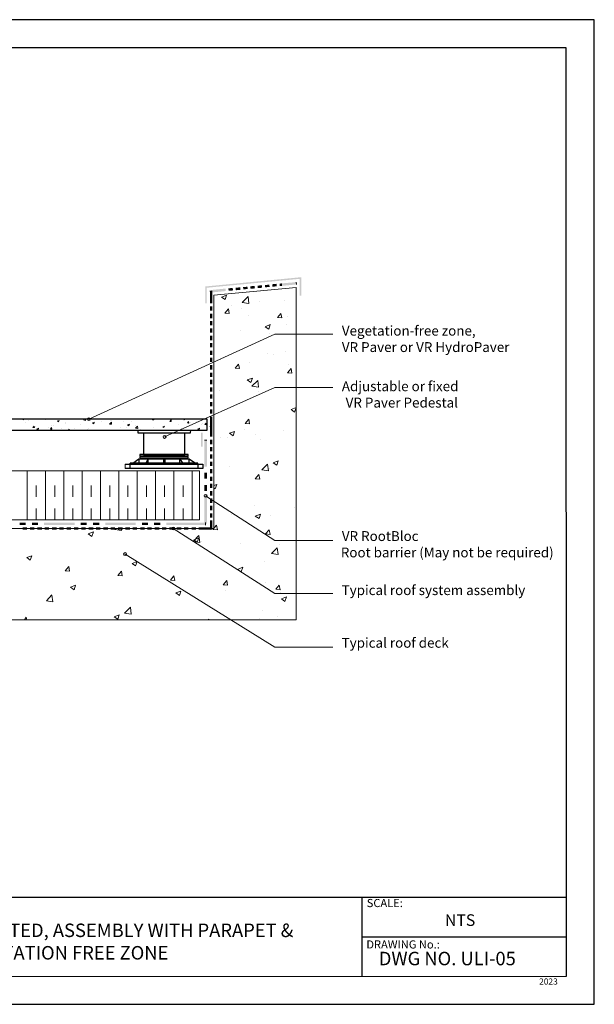
# Model space of a CAD drawing. Units: millimetres. Extents: x 0 to 10.7, y 0 to 8.6.
# Drawn here: x 5.7 to 10.7, y 0 to 8.6 of the extents above; entities that cross this region are included whole.
import ezdxf

# ---------------------------------------------------------------- set-up
doc = ezdxf.new("R2010")
doc.units = ezdxf.units.MM
doc.linetypes.add('PDF_IMPORT', pattern=[1, 0.8, -0.2])
for name, color, linetype in [('PDF82_Geometry', 7, 'Continuous'), ('PDF82_Text', 7, 'Continuous'), ('PDF9_PDF2_Geometry', 7, 'Continuous'), ('PDF9_Text', 7, 'Continuous')]:
    doc.layers.add(name, color=color, linetype=linetype)
doc.layers.add('PDF82_Solid Fills', color=7, linetype='Continuous', true_color=0x00b7a9)
doc.styles.add('PDF Arial', font='arial.ttf')
doc.styles.add('PDF ArialMT', font='arial.ttf')

msp = doc.modelspace()

# ---------------------------------------------------------------- linework, layer by layer
at = {"layer": 'PDF82_Geometry', "lineweight": 5}
for points in [[(8.1422, 6.3055), (8.144, 6.2856)], [(7.3877, 6.2259), (7.4076, 6.2259)], [(5.7484, 5.1095), (5.7574, 5.1041)], [(5.7574, 5.1041), (5.7593, 5.1095)], [(6.065, 5.086), (6.0542, 5.0933), (6.0687, 5.0987)], [(6.065, 5.086), (6.0687, 5.0987)], [(6.3003, 5.0987), (6.2822, 5.1023), (6.2894, 5.1095)], [(6.3003, 5.0987), (6.3003, 5.1095)], [(6.3726, 5.0697), (6.3618, 5.077), (6.3763, 5.0824)], [(6.3726, 5.0697), (6.3763, 5.0824)], [(6.5282, 5.0643), (6.5101, 5.0661), (6.5264, 5.0842)], [(6.5282, 5.0643), (6.5264, 5.0842)], [(6.8973, 5.1023), (6.8847, 5.1041), (6.8883, 5.1095)], [(6.8973, 5.1023), (6.8955, 5.1095)], [(7.0493, 5.0896), (7.0367, 5.0896), (7.0475, 5.1023)], [(7.0493, 5.0896), (7.0475, 5.1023)], [(7.1579, 5.1095), (7.1651, 5.1041)], [(7.1651, 5.1041), (7.1669, 5.1095)], [(7.2031, 5.0752), (7.1905, 5.077), (7.2013, 5.0896)], [(7.2031, 5.0752), (7.2013, 5.0896)], [(5.8533, 5.0354), (5.8407, 5.0372), (5.8515, 5.048)], [(5.8533, 5.0354), (5.8515, 5.048)], [(6.0071, 5.0227), (5.9945, 5.0227), (6.0035, 5.0354)], [(6.0071, 5.0227), (6.0035, 5.0354)], [(6.1501, 5.0136), (6.1573, 5.0227), (6.1591, 5.0136)], [(6.1953, 5.0136), (6.1971, 5.0136)], [(6.6784, 5.0516), (6.6676, 5.0589), (6.6838, 5.0643)], [(6.6784, 5.0516), (6.6838, 5.0643)], [(6.758, 5.0281), (6.7381, 5.0317), (6.7544, 5.048)], [(6.758, 5.0281), (6.7544, 5.048)], [(6.986, 5.0354), (6.9752, 5.0426), (6.9914, 5.048)], [(6.986, 5.0354), (6.9914, 5.048)], [(7.3877, 5.0444), (7.4076, 5.0444)], [(7.3388, 4.925), (7.3605, 4.925)], [(7.3497, 4.2067), (7.3497, 4.185)], [(7.3985, 4.1651), (7.3985, 4.1433)]]:
    msp.add_lwpolyline(points, dxfattribs=at)
at = {"layer": 'PDF82_Geometry', "lineweight": 13}
for points in [[(2.6236, 4.1542), (7.4201, 4.1542), (7.4201, 6.1932), (8.142, 6.2584), (8.142, 3.3581), (2.6562, 3.3581), (2.6725, 3.3744)], [(7.5198, 6.1535), (7.4872, 6.1753), (7.5324, 6.1915)], [(7.5198, 6.1535), (7.5324, 6.1915)], [(7.6699, 6.1282), (7.7206, 6.1789)], [(7.7206, 6.1789), (7.7278, 6.1192), (7.6699, 6.1282)], [(7.8201, 6.1354), (7.8201, 6.1354)], [(8.0409, 6.1427), (8.0409, 6.1427)], [(7.556, 6.0323), (7.518, 6.0359), (7.5487, 6.0739)], [(7.556, 6.0323), (7.5487, 6.0739)], [(7.5777, 6.1029), (7.5777, 6.1029)], [(7.6663, 6.0775), (7.6663, 6.0775)], [(8.0155, 5.9925), (7.9775, 5.9961), (8.0083, 6.0323)], [(8.0155, 5.9925), (8.0083, 6.0323)], [(7.7242, 6.0178), (7.7242, 6.0178)], [(7.9015, 5.8948), (7.869, 5.9165), (7.9142, 5.9346)], [(7.9015, 5.8948), (7.9142, 5.9346)], [(8.0571, 5.9346), (8.0571, 5.9346)], [(8.0662, 6.0034), (8.0662, 6.0034)], [(7.6519, 5.8821), (7.6519, 5.8821)], [(7.9106, 5.8532), (7.9106, 5.8532)], [(7.5994, 5.6903), (7.5994, 5.6903)], [(7.8889, 5.6831), (7.8889, 5.6831)], [(7.9414, 5.6759), (7.9414, 5.6759)], [(8.0481, 5.703), (8.0481, 5.703)], [(7.4836, 5.6288), (7.4836, 5.6288)], [(7.6446, 5.551), (7.6066, 5.5546), (7.6374, 5.5908)], [(7.6446, 5.551), (7.6374, 5.5908)], [(7.7351, 5.6035), (7.7351, 5.6035)], [(8.0771, 5.589), (8.0771, 5.589)], [(8.1042, 5.5094), (8.0662, 5.513), (8.097, 5.551)], [(8.1042, 5.5094), (8.097, 5.551)], [(7.7459, 5.4298), (7.7134, 5.4515), (7.7586, 5.4678)], [(7.7459, 5.4298), (7.7586, 5.4678)], [(7.8129, 5.3882), (7.755, 5.3972), (7.8056, 5.4479)], [(7.8129, 5.3882), (7.8056, 5.4479)], [(7.4727, 5.3628), (7.4727, 5.3628)], [(7.8147, 5.3484), (7.8147, 5.3484)], [(8.1277, 5.1711), (8.097, 5.1928), (8.1422, 5.2109)], [(8.1277, 5.1711), (8.1422, 5.2109)], [(7.7333, 5.0679), (7.6953, 5.0715), (7.726, 5.1077)], [(7.7333, 5.0679), (7.726, 5.1077)], [(7.5903, 4.9648), (7.5578, 4.9865), (7.603, 5.0028)], [(7.5903, 4.9648), (7.603, 5.0028)], [(7.6898, 5.0209), (7.6898, 5.0209)], [(8.0318, 5.0064), (8.0318, 5.0064)], [(7.4818, 4.9503), (7.4818, 4.9503)], [(7.5433, 4.9449), (7.5433, 4.9449)], [(7.7857, 4.9756), (7.7857, 4.9756)], [(7.8256, 4.9358), (7.8256, 4.9358)], [(7.9721, 4.7061), (7.9414, 4.7278), (7.9848, 4.7459)], [(7.9721, 4.7061), (7.9848, 4.7459)], [(5.79, 4.2302), (5.79, 4.6572)], [(5.9511, 4.2302), (5.9511, 4.6572)], [(6.1103, 4.2302), (6.1103, 4.6572)], [(6.2713, 4.2302), (6.2713, 4.6572)], [(6.4305, 4.2302), (6.4305, 4.6572)], [(6.5916, 4.2302), (6.5916, 4.6572)], [(6.6477, 4.7169), (6.6477, 4.6789)], [(6.7508, 4.2302), (6.7508, 4.6572)], [(6.9118, 4.2302), (6.9118, 4.6572)], [(7.0729, 4.2302), (7.0729, 4.6572)], [(7.2321, 4.2302), (7.2321, 4.6572)], [(7.5614, 4.6952), (7.5614, 4.6952)], [(7.8979, 4.6572), (7.84, 4.6662), (7.8907, 4.7169)], [(7.8979, 4.6572), (7.8907, 4.7169)], [(7.9052, 4.6807), (7.9052, 4.6807)], [(7.8237, 4.5848), (7.7839, 4.5884), (7.8147, 4.6264)], [(7.8237, 4.5848), (7.8147, 4.6264)], [(7.4203, 4.5287), (7.4474, 4.5378)], [(7.4203, 4.5088), (7.4329, 4.4998)], [(7.4329, 4.4998), (7.4474, 4.5378)], [(7.4365, 4.3677), (7.4365, 4.3677)], [(7.7803, 4.3532), (7.7803, 4.3532)], [(8.1223, 4.3388), (8.1223, 4.3388)], [(7.5722, 4.2808), (7.5722, 4.2808)], [(7.8165, 4.241), (7.7839, 4.2628), (7.8292, 4.2808)], [(7.8165, 4.241), (7.8292, 4.2808)], [(7.9142, 4.2664), (7.9142, 4.2664)], [(6.6133, 4.1379), (6.5572, 4.147), (6.5644, 4.1542)], [(6.6133, 4.1379), (6.6115, 4.1542)], [(7.4528, 4.1433), (7.413, 4.147), (7.4438, 4.1831)], [(7.4528, 4.1433), (7.4438, 4.1831)], [(7.9124, 4.1035), (7.8744, 4.1072), (7.9052, 4.1433)], [(7.9124, 4.1035), (7.9052, 4.1433)], [(6.3563, 4.0854), (6.3238, 4.1072), (6.369, 4.1252)], [(6.3563, 4.0854), (6.369, 4.1252)], [(7.299, 4.0312), (7.2411, 4.0402), (7.2918, 4.0927)], [(7.2773, 4.0348), (7.2466, 4.0565), (7.29, 4.0728)], [(7.2773, 4.0348), (7.29, 4.0728)], [(7.299, 4.0312), (7.2918, 4.0927)], [(7.3099, 4.042), (7.3099, 4.042)], [(7.6519, 4.0275), (7.6519, 4.0275)], [(7.983, 3.9262), (7.9251, 3.9353), (7.9757, 3.9859)], [(7.983, 3.9262), (7.9757, 3.9859)], [(7.9938, 4.0131), (7.9938, 4.0131)], [(5.8172, 3.8792), (5.7864, 3.9009), (5.8298, 3.9172)], [(5.8172, 3.8792), (5.8298, 3.9172)], [(6.1609, 3.7815), (6.1229, 3.7851), (6.1537, 3.8213)], [(6.1609, 3.7815), (6.1537, 3.8213)], [(6.7381, 3.8285), (6.7074, 3.8484), (6.7526, 3.8665)], [(6.7381, 3.8285), (6.7526, 3.8665)], [(7.6609, 3.776), (7.6283, 3.7978), (7.6736, 3.8158)], [(7.6609, 3.776), (7.6736, 3.8158)], [(7.8617, 3.8683), (7.8617, 3.8683)], [(6.6205, 3.7417), (6.5825, 3.7453), (6.6133, 3.7815)], [(6.6205, 3.7417), (6.6133, 3.7815)], [(7.0819, 3.7019), (7.0421, 3.7037), (7.0729, 3.7417)], [(7.0819, 3.7019), (7.0729, 3.7417)], [(7.5415, 3.6602), (7.5035, 3.6639), (7.5342, 3.7019)], [(7.5415, 3.6602), (7.5342, 3.7019)], [(6.2007, 3.6204), (6.1682, 3.6421), (6.2134, 3.6602)], [(6.2007, 3.6204), (6.2134, 3.6602)], [(7.8545, 3.6548), (7.8545, 3.6548)], [(7.869, 3.6856), (7.869, 3.6856)], [(8.0011, 3.6204), (7.9631, 3.6241), (7.9938, 3.6602)], [(8.0011, 3.6204), (7.9938, 3.6602)], [(6.0144, 3.5137), (5.9583, 3.5227), (6.0071, 3.5752)], [(6.0144, 3.5137), (6.0071, 3.5734)], [(7.1217, 3.5698), (7.0891, 3.5915), (7.1344, 3.6078)], [(7.1217, 3.5698), (7.1344, 3.6078)], [(7.5252, 3.6096), (7.5252, 3.6096)], [(8.0047, 3.5987), (8.0047, 3.5987)], [(8.0427, 3.5173), (8.0119, 3.539), (8.0553, 3.5571)], [(8.0427, 3.5173), (8.0553, 3.5571)], [(6.6983, 3.4069), (6.6422, 3.416), (6.6929, 3.4684)], [(6.6983, 3.4069), (6.6929, 3.4684)], [(7.8455, 3.4413), (7.8455, 3.4413)], [(5.7665, 3.3581), (5.7828, 3.3798)], [(5.7864, 3.3581), (5.7828, 3.3798)], [(6.5825, 3.3635), (6.5518, 3.3834), (6.5952, 3.4015)], [(6.5825, 3.3635), (6.5952, 3.4015)], [(7.3732, 3.3581), (7.3768, 3.3617), (7.3768, 3.3581)], [(7.5162, 3.3961), (7.5162, 3.3961)], [(7.8183, 3.3653), (7.8183, 3.3653)], [(7.9793, 3.387), (7.9793, 3.387)]]:
    msp.add_lwpolyline(points, dxfattribs=at)
at = {"layer": 'PDF82_Geometry', "lineweight": 9}
for points in [[(6.3292, 5.1095), (7.9558, 5.8513), (8.4624, 5.8513)], [(6.9914, 4.9539), (7.9558, 5.3845), (8.4624, 5.3845)], [(8.4624, 4.0511), (7.9558, 4.0511), (7.3497, 4.4401)], [(8.4624, 3.5861), (7.9558, 3.5861), (7.0675, 4.1542)], [(8.4624, 3.1192), (7.9558, 3.1192), (6.6459, 3.9316)]]:
    msp.add_lwpolyline(points, dxfattribs=at)
at = {"layer": 'PDF82_Geometry', "lineweight": 25}
for points in [[(7.3624, 5.0136), (7.3624, 5.1095), (4.7045, 5.1095), (4.7045, 5.0136), (5.0248, 5.0136), (6.9896, 5.0136)], [(7.1977, 4.8019), (6.7761, 4.8019), (6.7761, 4.7893), (7.1977, 4.7893)], [(7.1977, 4.782), (6.7761, 4.782), (6.7761, 4.7712), (7.1977, 4.7712)]]:
    msp.add_lwpolyline(points, close=True, dxfattribs=at)
at = {"layer": 'PDF82_Geometry', "lineweight": 5}
for points in [[(7.3551, 5.0752), (7.3569, 5.0625), (7.3443, 5.0625)], [(5.8895, 5.0299), (5.8859, 5.0173), (5.8751, 5.0245)], [(7.2972, 5.0299), (7.2936, 5.0173), (7.2827, 5.0245)]]:
    msp.add_lwpolyline(points, close=True, dxfattribs=at)
at = {"layer": 'PDF82_Geometry', "lineweight": 25}
for points in [[(6.7562, 5.0136), (6.7562, 4.9901), (7.2176, 4.9901), (7.2194, 5.0118)], [(6.8069, 4.9901), (6.8069, 4.802), (7.1669, 4.802), (7.1669, 4.9901)], [(6.7128, 4.726), (6.7671, 4.764), (7.2067, 4.764)], [(6.7671, 4.764), (6.7671, 4.726)], [(6.8485, 4.726), (6.8485, 4.7639), (6.8268, 4.726)], [(6.9806, 4.764), (6.9806, 4.726)], [(6.9932, 4.764), (6.9932, 4.726)], [(7.1253, 4.726), (7.1253, 4.7639), (7.147, 4.726)], [(7.2067, 4.726), (7.2067, 4.764), (7.261, 4.726)], [(7.3244, 4.7169), (7.3244, 4.6789), (6.6477, 4.6789)], [(6.6477, 4.7169), (6.6911, 4.7169), (7.3243, 4.7169)], [(6.6911, 4.7169), (7.2827, 4.7169), (7.2827, 4.726), (6.6911, 4.726)], [(6.6911, 4.6789), (6.6911, 4.7169), (6.6911, 4.726)], [(7.2827, 4.7169), (7.2827, 4.6789)]]:
    msp.add_lwpolyline(points, dxfattribs=at)
at = {"layer": 'PDF82_Geometry', "lineweight": 13}
msp.add_lwpolyline([(2.6562, 4.2483), (2.6562, 4.2302), (7.297, 4.2302), (7.297, 4.6572), (2.6562, 4.6572)], close=True, dxfattribs=at)
at = {"layer": 'PDF82_Geometry', "linetype": 'PDF_IMPORT', "lineweight": 13, "ltscale": 0.074997}
for points in [[(5.8696, 4.2302), (5.8696, 4.6301)], [(6.0307, 4.2302), (6.0307, 4.6301)], [(6.1899, 4.2302), (6.1899, 4.6301)], [(6.3509, 4.2302), (6.3509, 4.6301)], [(6.512, 4.2302), (6.512, 4.6301)], [(6.6712, 4.2302), (6.6712, 4.6301)], [(6.8322, 4.2302), (6.8322, 4.6301)], [(6.9914, 4.2302), (6.9914, 4.6301)], [(7.1525, 4.2302), (7.1525, 4.6301)]]:
    msp.add_lwpolyline(points, dxfattribs=at)
at = {"layer": 'PDF82_Geometry', "lineweight": 9}
for centre in [(6.3292, 5.1095), (6.9914, 4.9539), (7.3497, 4.4401), (7.0674, 4.1542), (6.6458, 3.9316)]:
    msp.add_circle(centre, 0.0127, dxfattribs=at)
at = {"layer": 'PDF82_Solid Fills', "color": 7, "lineweight": 5, "transparency": 33554559}
for points in [[(8.1874, 6.349), (7.3588, 6.2567), (7.3461, 6.2675)], [(8.1729, 6.3345), (8.1874, 6.349), (7.3588, 6.2567)], [(7.8038, 6.2748), (7.8056, 6.2531), (7.8418, 6.2784)], [(7.8056, 6.2531), (7.8418, 6.2784), (7.8436, 6.2567)], [(7.8672, 6.2802), (7.8708, 6.2603), (7.907, 6.2838)], [(7.8708, 6.2603), (7.907, 6.2838), (7.9088, 6.2639)], [(7.9323, 6.2874), (7.9341, 6.2657), (7.9703, 6.2911)], [(7.9341, 6.2657), (7.9703, 6.2911), (7.9721, 6.2693)], [(7.9956, 6.2929), (7.9974, 6.2711), (8.0155, 6.2947)], [(7.9974, 6.2711), (8.0155, 6.2947), (8.0173, 6.273)], [(8.0155, 6.2947), (8.0173, 6.273), (8.1422, 6.3055)], [(8.0173, 6.273), (8.1422, 6.3055), (8.144, 6.2856)], [(8.1874, 6.1879), (8.1729, 6.3345), (8.1874, 6.3489)], [(8.1729, 6.1879), (8.1874, 6.1879), (8.1729, 6.3345)], [(7.3587, 6.2567), (7.3461, 6.2675), (7.3587, 6.121)], [(7.3461, 6.2675), (7.3587, 6.121), (7.3461, 6.121)], [(7.3877, 6.1391), (7.4076, 6.1391), (7.3877, 6.2259)], [(7.4076, 6.1391), (7.3877, 6.2259), (7.4076, 6.2259)], [(7.3967, 6.2368), (7.3985, 6.2151), (7.5234, 6.2494)], [(7.3985, 6.2151), (7.5234, 6.2494), (7.5252, 6.2277)], [(7.5487, 6.2512), (7.5505, 6.2295), (7.5867, 6.2549)], [(7.5505, 6.2295), (7.5867, 6.2549), (7.5885, 6.2332)], [(7.612, 6.2567), (7.6139, 6.235), (7.6519, 6.2603)], [(7.6139, 6.235), (7.6519, 6.2603), (7.6537, 6.2386)], [(7.6772, 6.2621), (7.679, 6.2422), (7.7152, 6.2657)], [(7.679, 6.2422), (7.7152, 6.2657), (7.717, 6.2458)], [(7.7405, 6.2693), (7.7423, 6.2476), (7.7604, 6.2711)], [(7.7423, 6.2476), (7.7604, 6.2711), (7.7622, 6.2494)], [(7.7604, 6.2711), (7.7622, 6.2494), (7.7785, 6.273)], [(7.7622, 6.2494), (7.7785, 6.273), (7.7803, 6.2512)], [(7.3877, 6.1192), (7.4076, 6.1192), (7.3877, 6.1391)], [(7.4076, 6.1192), (7.3877, 6.1391), (7.4076, 6.1391)], [(7.3877, 6.0558), (7.4076, 6.0558), (7.3877, 6.0938)], [(7.4076, 6.0558), (7.3877, 6.0938), (7.4076, 6.0938)], [(7.3877, 5.9907), (7.4076, 5.9907), (7.3877, 6.0305)], [(7.4076, 5.9907), (7.3877, 6.0305), (7.4076, 6.0305)], [(7.3877, 5.9274), (7.4076, 5.9274), (7.3877, 5.9654)], [(7.4076, 5.9274), (7.3877, 5.9654), (7.4076, 5.9654)], [(7.3877, 5.8821), (7.4076, 5.8821), (7.3877, 5.902)], [(7.4076, 5.8821), (7.3877, 5.902), (7.4076, 5.902)], [(7.3877, 5.864), (7.4076, 5.864), (7.3877, 5.8821)], [(7.4076, 5.864), (7.3877, 5.8821), (7.4076, 5.8821)], [(7.3877, 5.7989), (7.4076, 5.7989), (7.3877, 5.8369)], [(7.4076, 5.7989), (7.3877, 5.8369), (7.4076, 5.8369)], [(7.3877, 5.7356), (7.4076, 5.7356), (7.3877, 5.7736)], [(7.4076, 5.7356), (7.3877, 5.7736), (7.4076, 5.7736)], [(7.3877, 5.6704), (7.4076, 5.6704), (7.3877, 5.7084)], [(7.4076, 5.6704), (7.3877, 5.7084), (7.4076, 5.7084)], [(7.3877, 5.6252), (7.4076, 5.6252), (7.3877, 5.6451)], [(7.4076, 5.6252), (7.3877, 5.6451), (7.4076, 5.6451)], [(7.3877, 5.6071), (7.4076, 5.6071), (7.3877, 5.6252)], [(7.4076, 5.6071), (7.3877, 5.6252), (7.4076, 5.6252)], [(7.3877, 5.542), (7.4076, 5.542), (7.3877, 5.5818)], [(7.4076, 5.542), (7.3877, 5.5818), (7.4076, 5.5818)], [(7.3877, 5.4786), (7.4076, 5.4786), (7.3877, 5.5166)], [(7.4076, 5.4786), (7.3877, 5.5166), (7.4076, 5.5166)], [(7.3877, 5.4135), (7.4076, 5.4135), (7.3877, 5.4533)], [(7.4076, 5.4135), (7.3877, 5.4533), (7.4076, 5.4533)], [(7.3877, 5.3701), (7.4076, 5.3701), (7.3877, 5.3882)], [(7.4076, 5.3701), (7.3877, 5.3882), (7.4076, 5.3882)], [(7.3877, 5.3502), (7.4076, 5.3502), (7.3877, 5.3701)], [(7.4076, 5.3502), (7.3877, 5.3701), (7.4076, 5.3701)], [(7.3877, 5.2869), (7.4076, 5.2869), (7.3877, 5.3249)], [(7.4076, 5.2869), (7.3877, 5.3249), (7.4076, 5.3249)], [(7.3877, 5.2217), (7.4076, 5.2217), (7.3877, 5.2597)], [(7.4076, 5.2217), (7.3877, 5.2597), (7.4076, 5.2597)], [(7.3877, 5.1584), (7.4076, 5.1584), (7.3877, 5.1964)], [(7.4076, 5.1584), (7.3877, 5.1964), (7.4076, 5.1964)], [(7.3877, 5.0444), (7.4076, 5.0444), (7.3877, 5.1312)], [(7.4076, 5.0444), (7.3877, 5.1312), (7.4076, 5.1312)], [(7.3099, 4.8689), (7.3225, 4.8689), (7.3099, 4.9901)], [(7.3225, 4.8689), (7.3099, 4.9901), (7.3225, 4.9901)], [(7.3877, 4.9738), (7.4076, 4.9738), (7.3877, 5.0444)], [(7.4076, 4.9738), (7.3877, 5.0444), (7.4076, 5.0444)], [(7.3388, 4.6952), (7.3605, 4.6952), (7.3388, 4.925)], [(7.3605, 4.6952), (7.3388, 4.925), (7.3605, 4.925)], [(7.3877, 4.9557), (7.4076, 4.9557), (7.3877, 4.9738)], [(7.4076, 4.9557), (7.3877, 4.9738), (7.4076, 4.9738)], [(7.3877, 4.8906), (7.4076, 4.8906), (7.3877, 4.9304)], [(7.4076, 4.8906), (7.3877, 4.9304), (7.4076, 4.9304)], [(7.3877, 4.8273), (7.4076, 4.8273), (7.3877, 4.8653)], [(7.4076, 4.8273), (7.3877, 4.8653), (7.4076, 4.8653)], [(7.3877, 4.764), (7.4076, 4.764), (7.3877, 4.8019)], [(7.4076, 4.764), (7.3877, 4.8019), (7.4076, 4.8019)], [(7.3877, 4.7187), (7.4076, 4.7187), (7.3877, 4.7368)], [(7.4076, 4.7187), (7.3877, 4.7368), (7.4076, 4.7368)], [(7.3877, 4.6988), (7.4076, 4.6988), (7.3877, 4.7187)], [(7.4076, 4.6988), (7.3877, 4.7187), (7.4076, 4.7187)], [(7.3877, 4.6355), (7.4076, 4.6355), (7.3877, 4.6735)], [(7.4076, 4.6355), (7.3877, 4.6735), (7.4076, 4.6735)], [(7.3388, 4.5884), (7.3605, 4.5884), (7.3388, 4.6409)], [(7.3605, 4.5884), (7.3388, 4.6409), (7.3605, 4.6409)], [(7.3877, 4.5703), (7.4076, 4.5703), (7.3877, 4.6083)], [(7.4076, 4.5703), (7.3877, 4.6083), (7.4076, 4.6083)], [(7.3388, 4.4817), (7.3605, 4.4817), (7.3388, 4.5342)], [(7.3605, 4.4817), (7.3388, 4.5342), (7.3605, 4.5342)], [(7.3877, 4.507), (7.4076, 4.507), (7.3877, 4.545)], [(7.4076, 4.507), (7.3877, 4.545), (7.4076, 4.545)], [(7.3877, 4.4618), (7.4076, 4.4618), (7.3877, 4.4817)], [(7.4076, 4.4618), (7.3877, 4.4817), (7.4076, 4.4817)], [(7.3388, 4.1958), (7.3605, 4.1958), (7.3388, 4.4274)], [(7.3605, 4.1958), (7.3388, 4.4274), (7.3605, 4.4274)], [(7.3877, 4.4419), (7.4076, 4.4419), (7.3877, 4.4618)], [(7.4076, 4.4419), (7.3877, 4.4618), (7.4076, 4.4618)], [(7.3877, 4.3786), (7.4076, 4.3786), (7.3877, 4.4166)], [(7.4076, 4.3786), (7.3877, 4.4166), (7.4076, 4.4166)], [(7.3877, 4.3134), (7.4076, 4.3134), (7.3877, 4.3532)], [(7.4076, 4.3134), (7.3877, 4.3532), (7.4076, 4.3532)], [(7.3877, 4.2501), (7.4076, 4.2501), (7.3877, 4.2881)], [(7.4076, 4.2501), (7.3877, 4.2881), (7.4076, 4.2881)], [(7.3877, 4.1542), (7.4076, 4.1542), (7.3877, 4.2248)], [(7.4076, 4.1542), (7.3877, 4.2248), (7.4076, 4.2248)], [(5.7249, 4.2067), (5.7249, 4.185), (5.7774, 4.2067)], [(5.7249, 4.185), (5.7774, 4.2067), (5.7774, 4.185)], [(5.752, 4.1651), (5.752, 4.1433), (5.7701, 4.1651)], [(5.752, 4.1433), (5.7701, 4.1651), (5.7701, 4.1433)], [(5.7701, 4.1651), (5.7701, 4.1433), (5.79, 4.1651)], [(5.7701, 4.1433), (5.79, 4.1651), (5.79, 4.1433)], [(5.8153, 4.1651), (5.8153, 4.1433), (5.8533, 4.1651)], [(5.8153, 4.1433), (5.8533, 4.1651), (5.8533, 4.1433)], [(5.8316, 4.2067), (5.8316, 4.185), (5.8841, 4.2067)], [(5.8316, 4.185), (5.8841, 4.2067), (5.8841, 4.185)], [(5.8787, 4.1651), (5.8787, 4.1433), (5.9185, 4.1651)], [(5.8787, 4.1433), (5.9185, 4.1651), (5.9185, 4.1433)], [(5.9384, 4.2067), (5.9384, 4.185), (6.2044, 4.2067)], [(5.9384, 4.185), (6.2044, 4.2067), (6.2044, 4.185)], [(5.9438, 4.1651), (5.9438, 4.1433), (5.9818, 4.1651)], [(5.9438, 4.1433), (5.9818, 4.1651), (5.9818, 4.1433)], [(6.0071, 4.1651), (6.0071, 4.1433), (6.027, 4.1651)], [(6.0071, 4.1433), (6.027, 4.1651), (6.027, 4.1433)], [(6.027, 4.1651), (6.027, 4.1433), (6.0469, 4.1651)], [(6.027, 4.1433), (6.0469, 4.1651), (6.0469, 4.1433)], [(6.0723, 4.1651), (6.0723, 4.1433), (6.1103, 4.1651)], [(6.0723, 4.1433), (6.1103, 4.1651), (6.1103, 4.1433)], [(6.1356, 4.1651), (6.1356, 4.1433), (6.1736, 4.1651)], [(6.1356, 4.1433), (6.1736, 4.1651), (6.1736, 4.1433)], [(6.2007, 4.1651), (6.2007, 4.1433), (6.2387, 4.1651)], [(6.2007, 4.1433), (6.2387, 4.1651), (6.2387, 4.1433)], [(6.2586, 4.2067), (6.2586, 4.185), (6.3111, 4.2067)], [(6.2586, 4.185), (6.3111, 4.2067), (6.3111, 4.185)], [(6.2641, 4.1651), (6.2641, 4.1433), (6.284, 4.1651)], [(6.2641, 4.1433), (6.284, 4.1651), (6.284, 4.1433)], [(6.284, 4.1651), (6.284, 4.1433), (6.3021, 4.1651)], [(6.284, 4.1433), (6.3021, 4.1651), (6.3021, 4.1433)], [(6.3292, 4.1651), (6.3292, 4.1433), (6.3672, 4.1651)], [(6.3292, 4.1433), (6.3672, 4.1651), (6.3672, 4.1433)], [(6.3654, 4.2067), (6.3654, 4.185), (6.4197, 4.2067)], [(6.3654, 4.185), (6.4197, 4.2067), (6.4197, 4.185)], [(6.3925, 4.1651), (6.3925, 4.1433), (6.4305, 4.1651)], [(6.3925, 4.1433), (6.4305, 4.1651), (6.4305, 4.1433)], [(6.4559, 4.1651), (6.4559, 4.1433), (6.4957, 4.1651)], [(6.4559, 4.1433), (6.4957, 4.1651), (6.4957, 4.1433)], [(6.4721, 4.2067), (6.4721, 4.185), (6.7399, 4.2067)], [(6.4721, 4.185), (6.7399, 4.2067), (6.7399, 4.185)], [(6.521, 4.1651), (6.521, 4.1433), (6.5391, 4.1651)], [(6.521, 4.1433), (6.5391, 4.1651), (6.5391, 4.1433)], [(6.5391, 4.1651), (6.5391, 4.1433), (6.559, 4.1651)], [(6.5391, 4.1433), (6.559, 4.1651), (6.559, 4.1433)], [(6.5843, 4.1651), (6.5843, 4.1433), (6.6241, 4.1651)], [(6.5843, 4.1433), (6.6241, 4.1651), (6.6241, 4.1433)], [(6.6495, 4.1651), (6.6495, 4.1433), (6.6875, 4.1651)], [(6.6495, 4.1433), (6.6875, 4.1651), (6.6875, 4.1433)], [(6.7128, 4.1651), (6.7128, 4.1433), (6.7508, 4.1651)], [(6.7128, 4.1433), (6.7508, 4.1651), (6.7508, 4.1433)], [(6.7779, 4.1651), (6.7779, 4.1433), (6.796, 4.1651)], [(6.7779, 4.1433), (6.796, 4.1651), (6.796, 4.1433)], [(6.7924, 4.2067), (6.7924, 4.185), (6.8467, 4.2067)], [(6.7924, 4.185), (6.8467, 4.2067), (6.8467, 4.185)], [(6.796, 4.1651), (6.796, 4.1433), (6.8159, 4.1651)], [(6.796, 4.1433), (6.8159, 4.1651), (6.8159, 4.1433)], [(6.8413, 4.1651), (6.8413, 4.1433), (6.8793, 4.1651)], [(6.8413, 4.1433), (6.8793, 4.1651), (6.8793, 4.1433)], [(6.8992, 4.2067), (6.8992, 4.185), (6.9534, 4.2067)], [(6.8992, 4.185), (6.9534, 4.2067), (6.9534, 4.185)], [(6.9046, 4.1651), (6.9046, 4.1433), (6.9444, 4.1651)], [(6.9046, 4.1433), (6.9444, 4.1651), (6.9444, 4.1433)], [(6.9697, 4.1651), (6.9697, 4.1433), (7.0077, 4.1651)], [(6.9697, 4.1433), (7.0077, 4.1651), (7.0077, 4.1433)], [(7.0059, 4.2067), (7.0059, 4.185), (7.3497, 4.2067)], [(7.0059, 4.185), (7.3497, 4.2067), (7.3497, 4.185)], [(7.0331, 4.1651), (7.0331, 4.1433), (7.053, 4.1651)], [(7.0331, 4.1433), (7.053, 4.1651), (7.053, 4.1433)], [(7.053, 4.1651), (7.053, 4.1433), (7.0729, 4.1651)], [(7.053, 4.1433), (7.0729, 4.1651), (7.0729, 4.1433)], [(7.0982, 4.1651), (7.0982, 4.1433), (7.1362, 4.1651)], [(7.0982, 4.1433), (7.1362, 4.1651), (7.1362, 4.1433)], [(7.1615, 4.1651), (7.1615, 4.1433), (7.1995, 4.1651)], [(7.1615, 4.1433), (7.1995, 4.1651), (7.1995, 4.1433)], [(7.2267, 4.1651), (7.2267, 4.1433), (7.2646, 4.1651)], [(7.2267, 4.1433), (7.2646, 4.1651), (7.2646, 4.1433)], [(7.29, 4.1651), (7.29, 4.1433), (7.3099, 4.1651)], [(7.29, 4.1433), (7.3099, 4.1651), (7.3099, 4.1433)], [(7.3099, 4.1651), (7.3099, 4.1433), (7.3985, 4.1651)], [(7.3099, 4.1433), (7.3985, 4.1651), (7.3985, 4.1433)]]:
    msp.add_solid(points, dxfattribs=at)
at = {"layer": 'PDF82_Solid Fills', "color": 7, "lineweight": 35, "transparency": 33554559}
for points in [[(5.7737, 5.077), (5.7737, 5.0788), (5.7719, 5.077), (5.7719, 5.0788)], [(5.8027, 5.0969), (5.8027, 5.0987), (5.8009, 5.0969), (5.8009, 5.0987)], [(5.8244, 5.0824), (5.8244, 5.0842), (5.8226, 5.0824), (5.8226, 5.0842)], [(5.9076, 5.0951), (5.9076, 5.0969), (5.9058, 5.0951), (5.9058, 5.0969)], [(5.9492, 5.1023), (5.9492, 5.1041), (5.9474, 5.1023), (5.9474, 5.1041)], [(5.9619, 5.1005), (5.9619, 5.1023), (5.9601, 5.1005), (5.9601, 5.1023)], [(6.1266, 5.077), (6.1266, 5.0788), (6.1248, 5.077), (6.1248, 5.0788)], [(6.2387, 5.0842), (6.2387, 5.086), (6.2369, 5.0842), (6.2369, 5.086)], [(6.2496, 5.0987), (6.2496, 5.1005), (6.2478, 5.0987), (6.2478, 5.1005)], [(6.2912, 5.1059), (6.2912, 5.1077), (6.2894, 5.1059), (6.2894, 5.1077)], [(6.3473, 5.0987), (6.3473, 5.1005), (6.3455, 5.0987), (6.3455, 5.1005)], [(6.3907, 5.0806), (6.3907, 5.0824), (6.3889, 5.0806), (6.3889, 5.0824)], [(6.4052, 5.1005), (6.4052, 5.1023), (6.4034, 5.1005), (6.4034, 5.1023)], [(6.4432, 5.0878), (6.4432, 5.0896), (6.4414, 5.0878), (6.4414, 5.0896)], [(6.5192, 5.0969), (6.5192, 5.0987), (6.5174, 5.0969), (6.5174, 5.0987)], [(6.5246, 5.0987), (6.5246, 5.1005), (6.5228, 5.0987), (6.5228, 5.1005)], [(6.6332, 5.0914), (6.6332, 5.0933), (6.6314, 5.0914), (6.6314, 5.0933)], [(6.673, 5.0715), (6.673, 5.0734), (6.6712, 5.0715), (6.6712, 5.0734)], [(6.7056, 5.0878), (6.7056, 5.0896), (6.7037, 5.0878), (6.7037, 5.0896)], [(6.7472, 5.086), (6.7472, 5.0878), (6.7454, 5.086), (6.7454, 5.0878)], [(6.7834, 5.0878), (6.7834, 5.0896), (6.7815, 5.0878), (6.7815, 5.0896)], [(6.8612, 5.0824), (6.8612, 5.0842), (6.8594, 5.0824), (6.8594, 5.0842)], [(6.8937, 5.1041), (6.8937, 5.1059), (6.8919, 5.1041), (6.8919, 5.1059)], [(6.9263, 5.0752), (6.9263, 5.077), (6.9245, 5.0752), (6.9245, 5.077)], [(6.9299, 5.1059), (6.9299, 5.1077), (6.9281, 5.1059), (6.9281, 5.1077)], [(6.9752, 5.077), (6.9752, 5.0788), (6.9733, 5.077), (6.9733, 5.0788)], [(7.0077, 5.086), (7.0077, 5.0878), (7.0059, 5.086), (7.0059, 5.0878)], [(7.0439, 5.1005), (7.0439, 5.1023), (7.0421, 5.1005), (7.0421, 5.1023)], [(7.0891, 5.0715), (7.0891, 5.0734), (7.0873, 5.0715), (7.0873, 5.0734)], [(7.1416, 5.1023), (7.1416, 5.1041), (7.1398, 5.1023), (7.1398, 5.1041)], [(7.1579, 5.0969), (7.1579, 5.0987), (7.1561, 5.0969), (7.1561, 5.0987)], [(7.2194, 5.077), (7.2194, 5.0788), (7.2176, 5.077), (7.2176, 5.0788)], [(7.2737, 5.0914), (7.2737, 5.0933), (7.2719, 5.0914), (7.2719, 5.0933)], [(7.328, 5.0914), (7.328, 5.0933), (7.3262, 5.0914), (7.3262, 5.0933)], [(5.7466, 5.0444), (5.7466, 5.0462), (5.7448, 5.0444), (5.7448, 5.0462)], [(5.752, 5.0136), (5.752, 5.0155), (5.7502, 5.0136), (5.7502, 5.0155)], [(5.8009, 5.0245), (5.8009, 5.0263), (5.7991, 5.0245), (5.7991, 5.0263)], [(5.8606, 5.0408), (5.8606, 5.0426), (5.8588, 5.0408), (5.8588, 5.0426)], [(5.8769, 5.0354), (5.8769, 5.0372), (5.8751, 5.0354), (5.8751, 5.0372)], [(5.9058, 5.0173), (5.9058, 5.0191), (5.904, 5.0173), (5.904, 5.0191)], [(5.9094, 5.0408), (5.9094, 5.0426), (5.9076, 5.0408), (5.9076, 5.0426)], [(5.9746, 5.0354), (5.9746, 5.0372), (5.9728, 5.0354), (5.9728, 5.0372)], [(5.9854, 5.0281), (5.9854, 5.0299), (5.9836, 5.0281), (5.9836, 5.0299)], [(6.0017, 5.0553), (6.0017, 5.0571), (5.9999, 5.0553), (5.9999, 5.0571)], [(6.018, 5.0534), (6.018, 5.0553), (6.0162, 5.0534), (6.0162, 5.0553)], [(6.0904, 5.0299), (6.0904, 5.0317), (6.0886, 5.0299), (6.0886, 5.0317)], [(6.1211, 5.0462), (6.1211, 5.048), (6.1193, 5.0462), (6.1193, 5.048)], [(6.1284, 5.0697), (6.1284, 5.0715), (6.1266, 5.0697), (6.1266, 5.0715)], [(6.1736, 5.0516), (6.1736, 5.0534), (6.1718, 5.0516), (6.1718, 5.0534)], [(6.1971, 5.0136), (6.1971, 5.0155), (6.1953, 5.0136), (6.1953, 5.0155)], [(6.2044, 5.0263), (6.2044, 5.0281), (6.2026, 5.0263), (6.2026, 5.0281)], [(6.2369, 5.0136), (6.2369, 5.0155), (6.2351, 5.0136), (6.2351, 5.0155)], [(6.255, 5.0625), (6.255, 5.0643), (6.2532, 5.0625), (6.2532, 5.0643)], [(6.3184, 5.0209), (6.3184, 5.0227), (6.3165, 5.0209), (6.3165, 5.0227)], [(6.331, 5.0245), (6.331, 5.0263), (6.3292, 5.0245), (6.3292, 5.0263)], [(6.3437, 5.0281), (6.3437, 5.0299), (6.3419, 5.0281), (6.3419, 5.0299)], [(6.4323, 5.0155), (6.4323, 5.0173), (6.4305, 5.0155), (6.4305, 5.0173)], [(6.4559, 5.0462), (6.4559, 5.048), (6.4541, 5.0462), (6.4541, 5.048)], [(6.4559, 5.0426), (6.4559, 5.0444), (6.4541, 5.0426), (6.4541, 5.0444)], [(6.4685, 5.0136), (6.4685, 5.0155), (6.4667, 5.0136), (6.4667, 5.0155)], [(6.5644, 5.0589), (6.5644, 5.0607), (6.5626, 5.0589), (6.5626, 5.0607)], [(6.5807, 5.0661), (6.5807, 5.0679), (6.5789, 5.0661), (6.5789, 5.0679)], [(6.6042, 5.0317), (6.6042, 5.0335), (6.6024, 5.0317), (6.6024, 5.0335)], [(6.6567, 5.039), (6.6567, 5.0408), (6.6549, 5.039), (6.6549, 5.0408)], [(6.7381, 5.0498), (6.7381, 5.0516), (6.7363, 5.0498), (6.7363, 5.0516)], [(6.7815, 5.0173), (6.7815, 5.0191), (6.7797, 5.0173), (6.7797, 5.0191)], [(6.8738, 5.0679), (6.8738, 5.0697), (6.872, 5.0679), (6.872, 5.0697)], [(6.8919, 5.0317), (6.8919, 5.0335), (6.8901, 5.0317), (6.8901, 5.0335)], [(6.9824, 5.0136), (6.9824, 5.0155), (6.9806, 5.0136), (6.9806, 5.0155)], [(6.9824, 5.0136), (6.9824, 5.0155), (6.9806, 5.0136), (6.9806, 5.0155)], [(6.9987, 5.0462), (6.9987, 5.048), (6.9969, 5.0462), (6.9969, 5.048)], [(7.071, 5.0245), (7.071, 5.0263), (7.0692, 5.0245), (7.0692, 5.0263)], [(7.0855, 5.0191), (7.0855, 5.0209), (7.0837, 5.0191), (7.0837, 5.0209)], [(7.1109, 5.0625), (7.1109, 5.0643), (7.109, 5.0625), (7.109, 5.0643)], [(7.1398, 5.0263), (7.1398, 5.0281), (7.138, 5.0263), (7.138, 5.0281)], [(7.1959, 5.0462), (7.1959, 5.048), (7.1941, 5.0462), (7.1941, 5.048)], [(7.2031, 5.0679), (7.2031, 5.0697), (7.2013, 5.0679), (7.2013, 5.0697)], [(7.2212, 5.0372), (7.2212, 5.039), (7.2194, 5.0372), (7.2194, 5.039)], [(7.3171, 5.0625), (7.3171, 5.0643), (7.3153, 5.0625), (7.3153, 5.0643)], [(7.3207, 5.0679), (7.3207, 5.0697), (7.3189, 5.0679), (7.3189, 5.0697)], [(7.3244, 5.0191), (7.3244, 5.0209), (7.3225, 5.0191), (7.3225, 5.0209)], [(7.3551, 5.0534), (7.3551, 5.0553), (7.3533, 5.0534), (7.3533, 5.0553)]]:
    msp.add_solid(points, dxfattribs=at)
at = {"layer": 'PDF9_PDF2_Geometry', "lineweight": 25}
for points in [[(0, 0), (10.7465, 0), (10.7465, 8.5972), (0, 8.5972)], [(10.5013, 8.3513), (0.2445, 8.3527), (0.2445, 0.2417), (10.5027, 0.2458)]]:
    msp.add_lwpolyline(points, close=True, dxfattribs=at)
for points in [[(10.5025, 0.9313), (0.2445, 0.9313)], [(8.7152, 0.9313), (8.7152, 0.2417)], [(10.5026, 0.5854), (8.7152, 0.5859)]]:
    msp.add_lwpolyline(points, dxfattribs=at)

# ---------------------------------------------------------------- texts
at = {"layer": 'PDF82_Text', "char_height": 0.085942, "attachment_point": 4, "style": 'PDF ArialMT'}
for s, insert in [('Vegetation-free zone,', (8.5402, 5.8703)), ('VR Paver or VR HydroPaver', (8.5402, 5.7274)), ('Adjustable or fixed', (8.5402, 5.3854)), ('VR Paver Pedestal', (8.5734, 5.2425)), ('VR RootBloc', (8.5402, 4.0772)), ('Root barrier (May not be required)', (8.5312, 3.9343)), ('Typical roof system assembly', (8.5384, 3.605)), ('Typical roof deck', (8.5384, 3.1454))]:
    msp.add_mtext(s, dxfattribs=dict(at, insert=insert))
at = {"layer": 'PDF9_Text', "attachment_point": 7, "style": 'PDF Arial'}
for s, insert, char_height in [('SCALE:', (8.7579, 0.8266), 0.07101), ('NTS', (9.4408, 0.6526), 0.10144), ('DRAWING No.:', (8.7545, 0.4651), 0.07101), ('2023', (10.2642, 0.1556), 0.05373)]:
    msp.add_mtext(s, dxfattribs=dict(at, insert=insert, char_height=char_height))
at = {"layer": 'PDF9_Text', "char_height": 0.11765, "style": 'PDF Arial'}
for s, insert, width, attachment_point in [('VR ULTRALITE INVERTED, ASSEMBLY WITH PARAPET & VEGETATION FREE ZONE', (6.1036, 0.5328), 4.41382, 5), ('DWG NO. ULI-05', (8.863, 0.3041), 1.49172, 7)]:
    msp.add_mtext(s, dxfattribs=dict(at, insert=insert, width=width, attachment_point=attachment_point))

doc.saveas('drawing.dxf')
